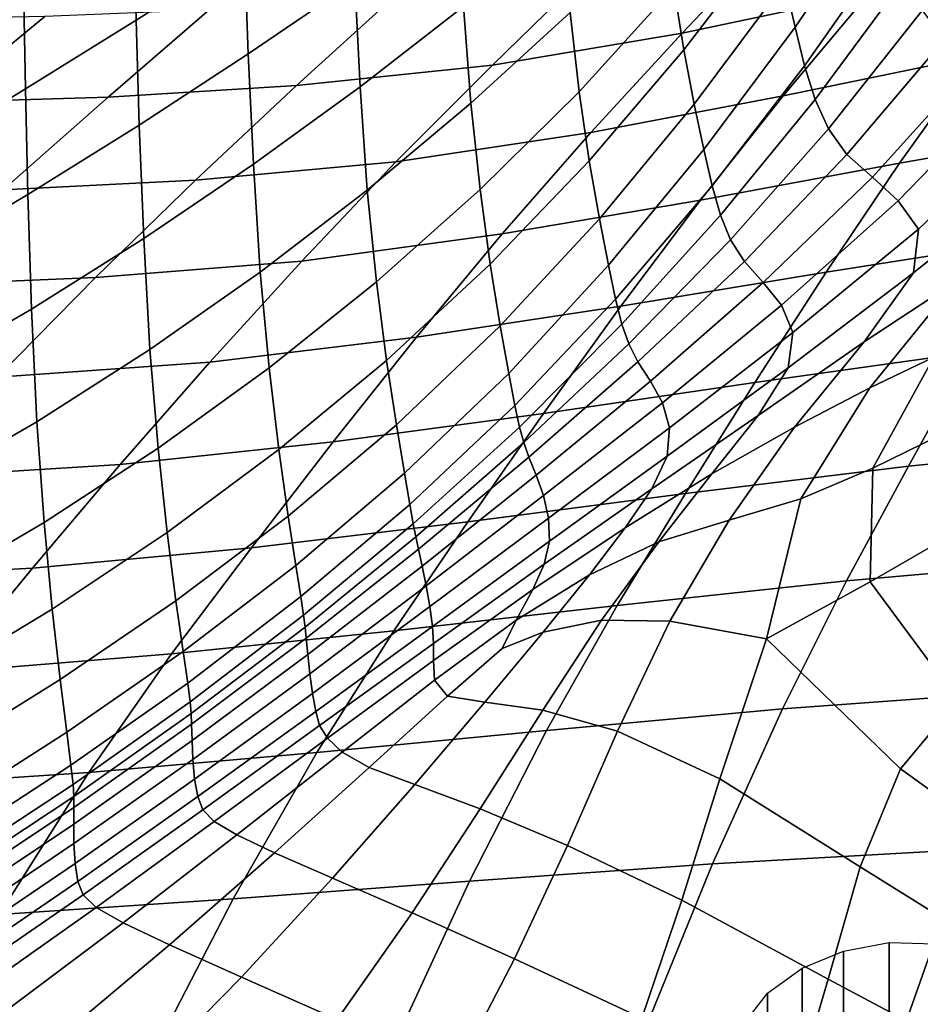
# Model space of a CAD drawing. Extents: x -4.2 to 45.2, y -23.4 to 0.
# Drawn here: x 0.3 to 1.2, y -15.6 to -14.6 of the extents above; entities that cross this region are included whole.
import ezdxf

# ---------------------------------------------------------------- set-up
doc = ezdxf.new("R2010")
doc.units = 0

msp = doc.modelspace()

# ---------------------------------------------------------------- linework, layer by layer
for points in [[(1.06368, -14.60513, 76.85448), (1.1507, -14.47701, 76.73662), (1.16197, -14.52087, 76.7066), (1.0742, -14.64973, 76.82241)], [(0.52114, -14.57404, 77.90018), (0.41206, -14.64291, 78.02474), (0.40999, -14.55665, 78.11825), (0.51864, -14.48976, 77.98971)], [(0.96233, -14.67275, 77.00066), (0.95227, -14.60973, 77.05176), (1.04307, -14.49763, 76.93535), (1.05302, -14.55453, 76.89191)], [(0.52479, -14.6767, 77.79176), (0.52114, -14.57404, 77.90018), (0.62775, -14.50538, 77.76796), (0.63171, -14.60378, 77.66665)], [(1.23279, -14.51855, 79.11559), (1.05043, -14.56106, 79.10593), (0.9607, -14.65574, 79.18394), (1.14833, -14.61605, 79.19858)], [(1.08372, -14.68865, 76.79511), (1.0742, -14.64973, 76.82241), (1.16197, -14.52087, 76.7066), (1.17273, -14.56188, 76.67898)], [(0.63171, -14.60378, 77.66665), (0.73557, -14.52988, 77.53553), (0.74103, -14.62915, 77.43777), (0.63716, -14.70965, 77.5589)], [(0.95227, -14.60973, 77.05176), (0.85716, -14.71466, 77.15994), (0.84804, -14.63522, 77.23038), (0.94353, -14.53835, 77.11175)], [(0.84112, -14.54647, 77.31229), (0.84804, -14.63522, 77.23038), (0.74829, -14.72635, 77.34404), (0.74103, -14.62915, 77.43777)], [(0.41206, -14.64291, 78.02474), (0.30084, -14.71194, 78.14187), (0.29932, -14.62517, 78.23755), (0.40999, -14.55665, 78.11825)], [(0.96233, -14.67275, 77.00066), (1.05302, -14.55453, 76.89191), (1.06368, -14.60513, 76.85448), (0.97275, -14.72717, 76.95805)], [(0.18631, -14.63989, 78.41023), (0.29832, -14.56828, 78.30029), (0.29932, -14.62517, 78.23755), (0.18688, -14.6958, 78.34747)], [(1.05043, -14.56106, 79.10593), (0.86436, -14.59598, 79.07978), (0.77, -14.68801, 79.15347), (0.9607, -14.65574, 79.18394)], [(1.09425, -14.72255, 76.77254), (1.08372, -14.68865, 76.79511), (1.17273, -14.56188, 76.67898), (1.18523, -14.59947, 76.65436)], [(0.52479, -14.6767, 77.79176), (0.41519, -14.74825, 77.91124), (0.41206, -14.64291, 78.02474), (0.52114, -14.57404, 77.90018)], [(1.14833, -14.61605, 79.19858), (1.06202, -14.71874, 79.28498), (1.25591, -14.67885, 79.29498), (1.33601, -14.5732, 79.20338)], [(0.6715, -14.61888, 79.03081), (0.57312, -14.70856, 79.10115), (0.77, -14.68801, 79.15347), (0.86436, -14.59598, 79.07978)], [(0.52479, -14.6767, 77.79176), (0.63171, -14.60378, 77.66665), (0.63716, -14.70965, 77.5589), (0.52991, -14.78746, 77.67613)], [(0.97275, -14.72717, 76.95805), (1.06368, -14.60513, 76.85448), (1.0742, -14.64973, 76.82241), (0.98256, -14.77276, 76.92352)], [(1.09425, -14.72255, 76.77254), (1.18523, -14.59947, 76.65436), (1.2017, -14.63308, 76.63337), (1.10777, -14.75206, 76.75468)], [(0.96233, -14.67275, 77.00066), (0.86737, -14.78398, 77.10075), (0.85716, -14.71466, 77.15994), (0.95227, -14.60973, 77.05176)], [(1.14833, -14.61605, 79.19858), (0.9607, -14.65574, 79.18394), (0.86881, -14.75555, 79.26552), (1.06202, -14.71874, 79.28498)], [(0.18775, -14.78108, 78.25173), (0.18688, -14.6958, 78.34747), (0.29932, -14.62517, 78.23755), (0.30084, -14.71194, 78.14187)], [(0.48562, -14.63238, 78.96944), (0.38386, -14.72009, 79.03733), (0.57312, -14.70856, 79.10115), (0.6715, -14.61888, 79.03081)], [(0.48562, -14.63238, 78.96944), (0.32049, -14.63914, 78.90613), (0.21601, -14.72528, 78.97232), (0.38386, -14.72009, 79.03733)], [(0.63716, -14.70965, 77.5589), (0.74103, -14.62915, 77.43777), (0.74829, -14.72635, 77.34404), (0.64439, -14.81342, 77.45546)], [(0.85716, -14.71466, 77.15994), (0.75766, -14.81306, 77.26376), (0.74829, -14.72635, 77.34404), (0.84804, -14.63522, 77.23038)], [(1.10777, -14.75206, 76.75468), (1.2017, -14.63308, 76.63337), (1.22437, -14.66214, 76.61663), (1.12628, -14.77784, 76.74149)], [(0.32049, -14.63914, 78.90613), (0.18985, -14.64178, 78.8513), (0.08338, -14.72683, 78.91647), (0.21601, -14.72528, 78.97232)], [(0.41519, -14.74825, 77.91124), (0.30325, -14.81806, 78.02551), (0.30084, -14.71194, 78.14187), (0.41206, -14.64291, 78.02474)], [(1.17919, -14.78656, 79.38717), (1.38369, -14.75053, 79.39807), (1.45366, -14.63998, 79.30114), (1.25591, -14.67885, 79.29498)], [(0.9607, -14.65574, 79.18394), (0.77, -14.68801, 79.15347), (0.67309, -14.78518, 79.23099), (0.86881, -14.75555, 79.26552)], [(0.9908, -14.80925, 76.89666), (0.98256, -14.77276, 76.92352), (1.0742, -14.64973, 76.82241), (1.08372, -14.68865, 76.79511)], [(1.15177, -14.80053, 76.73296), (1.12628, -14.77784, 76.74149), (1.22437, -14.66214, 76.61663), (1.25547, -14.68608, 76.60477)], [(0.52479, -14.6767, 77.79176), (0.52991, -14.78746, 77.67613), (0.4197, -14.86208, 77.78993), (0.41519, -14.74825, 77.91124)], [(0.96233, -14.67275, 77.00066), (0.97275, -14.72717, 76.95805), (0.87761, -14.84238, 77.05264), (0.86737, -14.78398, 77.10075)], [(0.97907, -14.82352, 79.3724), (1.17919, -14.78656, 79.38717), (1.25591, -14.67885, 79.29498), (1.06202, -14.71874, 79.28498)], [(1.17786, -14.82418, 76.73209), (1.15177, -14.80053, 76.73296), (1.25547, -14.68608, 76.60477), (1.28913, -14.70947, 76.60086)], [(0.57312, -14.70856, 79.10115), (0.47169, -14.80352, 79.17577), (0.67309, -14.78518, 79.23099), (0.77, -14.68801, 79.15347)], [(0.99918, -14.83875, 76.87656), (0.9908, -14.80925, 76.89666), (1.08372, -14.68865, 76.79511), (1.09425, -14.72255, 76.77254)], [(0.18934, -14.88573, 78.13495), (0.18775, -14.78108, 78.25173), (0.30084, -14.71194, 78.14187), (0.30325, -14.81806, 78.02551)], [(0.38386, -14.72009, 79.03733), (0.2785, -14.81326, 79.11001), (0.47169, -14.80352, 79.17577), (0.57312, -14.70856, 79.10115)], [(0.52991, -14.78746, 77.67613), (0.63716, -14.70965, 77.5589), (0.64439, -14.81342, 77.45546), (0.53678, -14.89603, 77.56499)], [(0.86737, -14.78398, 77.10075), (0.76794, -14.88801, 77.19692), (0.75766, -14.81306, 77.26376), (0.85716, -14.71466, 77.15994)], [(1.17786, -14.82418, 76.73209), (1.28913, -14.70947, 76.60086), (1.31945, -14.73686, 76.60799), (1.19819, -14.85283, 76.74195)], [(0.38386, -14.72009, 79.03733), (0.21601, -14.72528, 78.97232), (0.10742, -14.8171, 79.04381), (0.2785, -14.81326, 79.11001)], [(0.65368, -14.90555, 77.3671), (0.64439, -14.81342, 77.45546), (0.74829, -14.72635, 77.34404), (0.75766, -14.81306, 77.26376)], [(0.97907, -14.82352, 79.3724), (1.06202, -14.71874, 79.28498), (0.86881, -14.75555, 79.26552), (0.77996, -14.85755, 79.34856)], [(0.99918, -14.83875, 76.87656), (1.09425, -14.72255, 76.77254), (1.10777, -14.75206, 76.75468), (1.00941, -14.86336, 76.8623)], [(0.97275, -14.72717, 76.95805), (0.98256, -14.77276, 76.92352), (0.88679, -14.88905, 77.0154), (0.87761, -14.84238, 77.05264)], [(1.19819, -14.85283, 76.74195), (1.31945, -14.73686, 76.60799), (1.33805, -14.78017, 76.63632), (1.19324, -14.89665, 76.77261)], [(0.41519, -14.74825, 77.91124), (0.4197, -14.86208, 77.78993), (0.30694, -14.93302, 77.90074), (0.30325, -14.81806, 78.02551)], [(0.77996, -14.85755, 79.34856), (0.86881, -14.75555, 79.26552), (0.67309, -14.78518, 79.23099), (0.57849, -14.88477, 79.31043)], [(1.00941, -14.86336, 76.8623), (1.10777, -14.75206, 76.75468), (1.12628, -14.77784, 76.74149), (1.02318, -14.88519, 76.853)], [(1.10532, -14.89596, 79.47986), (1.31646, -14.86278, 79.49517), (1.38369, -14.75053, 79.39807), (1.17919, -14.78656, 79.38717)], [(0.9908, -14.80925, 76.89666), (0.89383, -14.92318, 76.98885), (0.88679, -14.88905, 77.0154), (0.98256, -14.77276, 76.92352)], [(0.3713, -14.9013, 79.25281), (0.57849, -14.88477, 79.31043), (0.67309, -14.78518, 79.23099), (0.47169, -14.80352, 79.17577)], [(0.86737, -14.78398, 77.10075), (0.87761, -14.84238, 77.05264), (0.77799, -14.94998, 77.1435), (0.76794, -14.88801, 77.19692)], [(1.04223, -14.90633, 76.84775), (1.02318, -14.88519, 76.853), (1.12628, -14.77784, 76.74149), (1.15177, -14.80053, 76.73296)], [(1.14351, -14.96584, 76.83416), (1.19324, -14.89665, 76.77261), (1.33805, -14.78017, 76.63632), (1.23633, -14.90499, 76.76282)], [(0.52991, -14.78746, 77.67613), (0.53678, -14.89603, 77.56499), (0.42592, -14.97378, 77.67301), (0.4197, -14.86208, 77.78993)], [(0.89898, -14.93003, 79.46069), (1.10532, -14.89596, 79.47986), (1.17919, -14.78656, 79.38717), (0.97907, -14.82352, 79.3724)], [(0.17264, -14.90973, 79.18555), (0.3713, -14.9013, 79.25281), (0.47169, -14.80352, 79.17577), (0.2785, -14.81326, 79.11001)], [(1.06048, -14.92927, 76.84867), (1.04223, -14.90633, 76.84775), (1.15177, -14.80053, 76.73296), (1.17786, -14.82418, 76.73209)], [(0.54571, -14.99213, 77.47003), (0.53678, -14.89603, 77.56499), (0.64439, -14.81342, 77.45546), (0.65368, -14.90555, 77.3671)], [(0.66382, -14.98462, 77.29388), (0.65368, -14.90555, 77.3671), (0.75766, -14.81306, 77.26376), (0.76794, -14.88801, 77.19692)], [(0.99918, -14.83875, 76.87656), (0.90014, -14.94833, 76.97111), (0.89383, -14.92318, 76.98885), (0.9908, -14.80925, 76.89666)], [(0.18934, -14.88573, 78.13495), (0.30325, -14.81806, 78.02551), (0.30694, -14.93302, 77.90074), (0.19205, -14.99976, 78.00903)], [(0.89898, -14.93003, 79.46069), (0.97907, -14.82352, 79.3724), (0.77996, -14.85755, 79.34856), (0.69379, -14.96135, 79.43282)], [(1.06048, -14.92927, 76.84867), (1.17786, -14.82418, 76.73209), (1.19819, -14.85283, 76.74195), (1.07191, -14.9565, 76.85791)], [(0.87761, -14.84238, 77.05264), (0.88679, -14.88905, 77.0154), (0.78661, -14.99772, 77.10349), (0.77799, -14.94998, 77.1435)], [(0.99918, -14.83875, 76.87656), (1.00941, -14.86336, 76.8623), (0.90715, -14.96805, 76.96033), (0.90014, -14.94833, 76.97111)], [(1.07191, -14.9565, 76.85791), (1.19819, -14.85283, 76.74195), (1.19324, -14.89665, 76.77261), (1.06716, -14.99203, 76.87936)], [(0.4197, -14.86208, 77.78993), (0.42592, -14.97378, 77.67301), (0.31227, -15.0463, 77.77985), (0.30694, -14.93302, 77.90074)], [(0.69379, -14.96135, 79.43282), (0.77996, -14.85755, 79.34856), (0.57849, -14.88477, 79.31043), (0.48613, -14.98631, 79.39145)], [(1.00941, -14.86336, 76.8623), (1.02318, -14.88519, 76.853), (0.91628, -14.98589, 76.95464), (0.90715, -14.96805, 76.96033)], [(1.10532, -14.89596, 79.47986), (1.03377, -15.00669, 79.57299), (1.25143, -14.97635, 79.59243), (1.31646, -14.86278, 79.49517)], [(1.21365, -14.98131, 76.82518), (1.14911, -15.01221, 76.86395), (1.23633, -14.90499, 76.76282), (1.30174, -14.87083, 76.71803)], [(0.27238, -15.00129, 79.33173), (0.48613, -14.98631, 79.39145), (0.57849, -14.88477, 79.31043), (0.3713, -14.9013, 79.25281)], [(1.04223, -14.90633, 76.84775), (0.92895, -15.00541, 76.95216), (0.91628, -14.98589, 76.95464), (1.02318, -14.88519, 76.853)], [(0.66382, -14.98462, 77.29388), (0.76794, -14.88801, 77.19692), (0.77799, -14.94998, 77.1435), (0.67359, -15.0492, 77.23592)], [(0.89383, -14.92318, 76.98885), (0.79264, -15.02999, 77.07689), (0.78661, -14.99772, 77.10349), (0.88679, -14.88905, 77.0154)], [(0.0673, -15.00872, 79.26327), (0.27238, -15.00129, 79.33173), (0.3713, -14.9013, 79.25281), (0.17264, -14.90973, 79.18555)], [(0.54571, -14.99213, 77.47003), (0.4342, -15.07275, 77.57267), (0.42592, -14.97378, 77.67301), (0.53678, -14.89603, 77.56499)], [(0.89898, -14.93003, 79.46069), (0.82125, -15.03787, 79.54968), (1.03377, -15.00669, 79.57299), (1.10532, -14.89596, 79.47986)], [(1.03692, -15.03989, 76.91693), (1.06716, -14.99203, 76.87936), (1.19324, -14.89665, 76.77261), (1.14351, -14.96584, 76.83416)], [(1.07357, -15.05155, 76.91166), (1.14351, -14.96584, 76.83416), (1.23633, -14.90499, 76.76282), (1.14911, -15.01221, 76.86395)], [(0.55546, -15.07425, 77.39143), (0.54571, -14.99213, 77.47003), (0.65368, -14.90555, 77.3671), (0.66382, -14.98462, 77.29388)], [(1.06048, -14.92927, 76.84867), (0.94091, -15.02728, 76.95399), (0.92895, -15.00541, 76.95216), (1.04223, -14.90633, 76.84775)], [(0.90014, -14.94833, 76.97111), (0.79724, -15.05157, 77.06093), (0.79264, -15.02999, 77.07689), (0.89383, -14.92318, 76.98885)], [(0.19205, -14.99976, 78.00903), (0.30694, -14.93302, 77.90074), (0.31227, -15.0463, 77.77985), (0.19629, -15.11319, 77.88589)], [(0.89898, -14.93003, 79.46069), (0.69379, -14.96135, 79.43282), (0.60994, -15.06654, 79.51804), (0.82125, -15.03787, 79.54968)], [(1.06048, -14.92927, 76.84867), (1.07191, -14.9565, 76.85791), (0.94794, -15.05216, 76.9612), (0.94091, -15.02728, 76.95399)], [(0.67359, -15.0492, 77.23592), (0.77799, -14.94998, 77.1435), (0.78661, -14.99772, 77.10349), (0.68176, -15.09787, 77.19327)], [(0.90014, -14.94833, 76.97111), (0.90715, -14.96805, 76.96033), (0.80157, -15.06721, 77.05284), (0.79724, -15.05157, 77.06093)], [(1.47812, -14.9502, 79.61243), (1.25143, -14.97635, 79.59243), (1.18809, -15.09087, 79.68985), (1.42179, -15.06725, 79.71339)], [(0.69379, -14.96135, 79.43282), (0.48613, -14.98631, 79.39145), (0.39594, -15.08932, 79.47365), (0.60994, -15.06654, 79.51804)], [(1.07191, -14.9565, 76.85791), (1.06716, -14.99203, 76.87936), (0.94578, -15.08072, 76.97482), (0.94794, -15.05216, 76.9612)], [(1.26947, -14.9571, 76.79343), (1.22044, -15.05949, 76.88113), (1.1523, -15.09268, 76.92021), (1.21365, -14.98131, 76.82518)], [(0.4342, -15.07275, 77.57267), (0.31963, -15.14739, 77.67511), (0.31227, -15.0463, 77.77985), (0.42592, -14.97378, 77.67301)], [(0.90715, -14.96805, 76.96033), (0.91628, -14.98589, 76.95464), (0.80678, -15.08167, 77.04987), (0.80157, -15.06721, 77.05284)], [(0.9905, -15.09864, 76.96602), (1.03692, -15.03989, 76.91693), (1.14351, -14.96584, 76.83416), (1.07357, -15.05155, 76.91166)], [(1.03377, -15.00669, 79.57299), (0.964, -15.11839, 79.6665), (1.18809, -15.09087, 79.68985), (1.25143, -14.97635, 79.59243)], [(1.21365, -14.98131, 76.82518), (1.1523, -15.09268, 76.92021), (1.07975, -15.12372, 76.95856), (1.14911, -15.01221, 76.86395)], [(0.27238, -15.00129, 79.33173), (0.17535, -15.10286, 79.41203), (0.39594, -15.08932, 79.47365), (0.48613, -14.98631, 79.39145)], [(0.55546, -15.07425, 77.39143), (0.44333, -15.15735, 77.48931), (0.4342, -15.07275, 77.57267), (0.54571, -14.99213, 77.47003)], [(0.55546, -15.07425, 77.39143), (0.66382, -14.98462, 77.29388), (0.67359, -15.0492, 77.23592), (0.56483, -15.14091, 77.32936)], [(0.92895, -15.00541, 76.95216), (0.81403, -15.09973, 77.04924), (0.80678, -15.08167, 77.04987), (0.91628, -14.98589, 76.95464)], [(1.03692, -15.03989, 76.91693), (0.93021, -15.11364, 76.99596), (0.94578, -15.08072, 76.97482), (1.06716, -14.99203, 76.87936)], [(0.68711, -15.12921, 77.16602), (0.68176, -15.09787, 77.19327), (0.78661, -14.99772, 77.10349), (0.79264, -15.02999, 77.07689)], [(0.82125, -15.03787, 79.54968), (0.74538, -15.1467, 79.63924), (0.964, -15.11839, 79.6665), (1.03377, -15.00669, 79.57299)], [(0.94091, -15.02728, 76.95399), (0.82126, -15.12046, 77.05114), (0.81403, -15.09973, 77.04924), (0.92895, -15.00541, 76.95216)], [(1.07357, -15.05155, 76.91166), (1.14911, -15.01221, 76.86395), (1.07975, -15.12372, 76.95856), (1.00803, -15.14495, 76.99015)], [(0.69061, -15.14871, 77.15073), (0.68711, -15.12921, 77.16602), (0.79264, -15.02999, 77.07689), (0.79724, -15.05157, 77.06093)], [(0.94091, -15.02728, 76.95399), (0.94794, -15.05216, 76.9612), (0.82637, -15.14291, 77.05573), (0.82126, -15.12046, 77.05114)], [(0.82125, -15.03787, 79.54968), (0.60994, -15.06654, 79.51804), (0.52806, -15.1727, 79.60399), (0.74538, -15.1467, 79.63924)], [(0.9905, -15.09864, 76.96602), (0.90339, -15.15276, 77.02474), (0.93021, -15.11364, 76.99596), (1.03692, -15.03989, 76.91693)], [(0.20248, -15.21602, 77.77745), (0.19629, -15.11319, 77.88589), (0.31227, -15.0463, 77.77985), (0.31963, -15.14739, 77.67511)], [(0.56483, -15.14091, 77.32936), (0.67359, -15.0492, 77.23592), (0.68176, -15.09787, 77.19327), (0.57257, -15.1906, 77.28403)], [(0.69061, -15.14871, 77.15073), (0.79724, -15.05157, 77.06093), (0.80157, -15.06721, 77.05284), (0.69321, -15.16189, 77.14392)], [(0.94794, -15.05216, 76.9612), (0.94578, -15.08072, 76.97482), (0.82729, -15.16616, 77.06316), (0.82637, -15.14291, 77.05573)], [(0.9905, -15.09864, 76.96602), (1.07357, -15.05155, 76.91166), (1.00803, -15.14495, 76.99015), (0.93724, -15.16686, 77.02205)], [(1.22044, -15.05949, 76.88113), (1.22379, -15.16409, 76.95517), (1.14962, -15.20688, 77.00073), (1.1523, -15.09268, 76.92021)], [(0.60994, -15.06654, 79.51804), (0.39594, -15.08932, 79.47365), (0.30786, -15.1933, 79.55666), (0.52806, -15.1727, 79.60399)], [(0.44333, -15.15735, 77.48931), (0.32788, -15.23435, 77.58733), (0.31963, -15.14739, 77.67511), (0.4342, -15.07275, 77.57267)], [(0.69321, -15.16189, 77.14392), (0.80157, -15.06721, 77.05284), (0.80678, -15.08167, 77.04987), (0.69589, -15.17423, 77.14217)], [(1.36654, -15.18484, 79.81441), (1.42179, -15.06725, 79.71339), (1.18809, -15.09087, 79.68985), (1.12591, -15.20597, 79.78745)], [(0.55546, -15.07425, 77.39143), (0.56483, -15.14091, 77.32936), (0.45212, -15.22597, 77.42333), (0.44333, -15.15735, 77.48931)], [(0.69959, -15.19124, 77.142), (0.69589, -15.17423, 77.14217), (0.80678, -15.08167, 77.04987), (0.81403, -15.09973, 77.04924)], [(0.93021, -15.11364, 76.99596), (0.82196, -15.18926, 77.07361), (0.82729, -15.16616, 77.06316), (0.94578, -15.08072, 76.97482)], [(0.17535, -15.10286, 79.41203), (0.08064, -15.2054, 79.49318), (0.30786, -15.1933, 79.55666), (0.39594, -15.08932, 79.47365)], [(0.89548, -15.23068, 79.7603), (1.12591, -15.20597, 79.78745), (1.18809, -15.09087, 79.68985), (0.964, -15.11839, 79.6665)], [(1.1523, -15.09268, 76.92021), (1.14962, -15.20688, 77.00073), (1.04533, -15.26437, 77.06046), (1.07975, -15.12372, 76.95856)], [(0.57745, -15.22181, 77.25562), (0.57257, -15.1906, 77.28403), (0.68176, -15.09787, 77.19327), (0.68711, -15.12921, 77.16602)], [(0.70362, -15.21106, 77.14316), (0.69959, -15.19124, 77.142), (0.81403, -15.09973, 77.04924), (0.82126, -15.12046, 77.05114)], [(0.9905, -15.09864, 76.96602), (0.93724, -15.16686, 77.02205), (0.86748, -15.19992, 77.06129), (0.90339, -15.15276, 77.02474)], [(0.67088, -15.25613, 79.7292), (0.89548, -15.23068, 79.7603), (0.964, -15.11839, 79.6665), (0.74538, -15.1467, 79.63924)], [(0.70362, -15.21106, 77.14316), (0.82126, -15.12046, 77.05114), (0.82637, -15.14291, 77.05573), (0.70729, -15.23185, 77.14542)], [(0.90339, -15.15276, 77.02474), (0.81072, -15.21488, 77.0884), (0.82196, -15.18926, 77.07361), (0.93021, -15.11364, 76.99596)], [(0.5803, -15.24046, 77.24012), (0.57745, -15.22181, 77.25562), (0.68711, -15.12921, 77.16602), (0.69061, -15.14871, 77.15073)], [(1.00803, -15.14495, 76.99015), (1.07975, -15.12372, 76.95856), (1.04533, -15.26437, 77.06046), (0.94831, -15.24662, 77.06897)], [(0.56483, -15.14091, 77.32936), (0.57257, -15.1906, 77.28403), (0.45938, -15.27699, 77.37512), (0.45212, -15.22597, 77.42333)], [(0.20958, -15.30569, 77.68523), (0.20248, -15.21602, 77.77745), (0.31963, -15.14739, 77.67511), (0.32788, -15.23435, 77.58733)], [(0.67088, -15.25613, 79.7292), (0.74538, -15.1467, 79.63924), (0.52806, -15.1727, 79.60399), (0.44778, -15.27945, 79.69039)], [(0.5803, -15.24046, 77.24012), (0.69061, -15.14871, 77.15073), (0.69321, -15.16189, 77.14392), (0.58191, -15.25245, 77.23354)], [(0.70729, -15.23185, 77.14542), (0.82637, -15.14291, 77.05573), (0.82729, -15.16616, 77.06316), (0.70989, -15.25175, 77.14851)], [(0.93724, -15.16686, 77.02205), (1.00803, -15.14495, 76.99015), (0.94831, -15.24662, 77.06897), (0.87975, -15.24561, 77.08424)], [(0.44333, -15.15735, 77.48931), (0.45212, -15.22597, 77.42333), (0.33589, -15.30524, 77.5173), (0.32788, -15.23435, 77.58733)], [(0.58191, -15.25245, 77.23354), (0.69321, -15.16189, 77.14392), (0.69589, -15.17423, 77.14217), (0.58309, -15.26368, 77.23186)], [(0.90339, -15.15276, 77.02474), (0.86748, -15.19992, 77.06129), (0.79394, -15.24566, 77.10886), (0.81072, -15.21488, 77.0884)], [(0.71072, -15.26889, 77.15219), (0.70989, -15.25175, 77.14851), (0.82729, -15.16616, 77.06316), (0.82196, -15.18926, 77.07361)], [(0.93724, -15.16686, 77.02205), (0.87975, -15.24561, 77.08424), (0.82102, -15.25752, 77.10671), (0.86748, -15.19992, 77.06129)], [(1.30061, -15.27497, 77.01743), (1.23754, -15.3259, 77.06434), (1.14962, -15.20688, 77.00073), (1.22379, -15.16409, 76.95517)], [(0.44778, -15.27945, 79.69039), (0.52806, -15.1727, 79.60399), (0.30786, -15.1933, 79.55666), (0.22182, -15.29779, 79.64012)], [(0.58466, -15.28008, 77.23109), (0.58309, -15.26368, 77.23186), (0.69589, -15.17423, 77.14217), (0.69959, -15.19124, 77.142)], [(0.57745, -15.22181, 77.25562), (0.4639, -15.30878, 77.34509), (0.45938, -15.27699, 77.37512), (0.57257, -15.1906, 77.28403)], [(0.58669, -15.29934, 77.23093), (0.58466, -15.28008, 77.23109), (0.69959, -15.19124, 77.142), (0.70362, -15.21106, 77.14316)], [(0.71097, -15.28597, 77.15758), (0.71072, -15.26889, 77.15219), (0.82196, -15.18926, 77.07361), (0.81072, -15.21488, 77.0884)], [(1.30924, -15.31651, 79.92583), (1.36654, -15.18484, 79.81441), (1.12591, -15.20597, 79.78745), (1.06142, -15.33475, 79.89528)], [(-0.01134, -15.30829, 79.57465), (0.22182, -15.29779, 79.64012), (0.30786, -15.1933, 79.55666), (0.08064, -15.2054, 79.49318)], [(0.86748, -15.19992, 77.06129), (0.82102, -15.25752, 77.10671), (0.77981, -15.274, 77.12798), (0.79394, -15.24566, 77.10886)], [(0.58669, -15.29934, 77.23093), (0.70362, -15.21106, 77.14316), (0.70729, -15.23185, 77.14542), (0.58928, -15.31919, 77.23108)], [(0.82439, -15.35623, 79.86408), (1.06142, -15.33475, 79.89528), (1.12591, -15.20597, 79.78745), (0.89548, -15.23068, 79.7603)], [(1.23754, -15.3259, 77.06434), (1.18006, -15.39498, 77.11868), (1.04533, -15.26437, 77.06046), (1.14962, -15.20688, 77.00073)], [(0.71097, -15.28597, 77.15758), (0.81072, -15.21488, 77.0884), (0.79394, -15.24566, 77.10886), (0.71182, -15.30564, 77.16577)], [(0.45212, -15.22597, 77.42333), (0.45938, -15.27699, 77.37512), (0.34253, -15.35814, 77.46586), (0.33589, -15.30524, 77.5173)], [(0.5803, -15.24046, 77.24012), (0.46637, -15.32748, 77.32874), (0.4639, -15.30878, 77.34509), (0.57745, -15.22181, 77.25562)], [(0.59365, -15.37833, 79.82883), (0.82439, -15.35623, 79.86408), (0.89548, -15.23068, 79.7603), (0.67088, -15.25613, 79.7292)], [(0.20958, -15.30569, 77.68523), (0.32788, -15.23435, 77.58733), (0.33589, -15.30524, 77.5173), (0.21655, -15.37958, 77.61076)], [(0.5803, -15.24046, 77.24012), (0.58191, -15.25245, 77.23354), (0.46746, -15.33922, 77.32163), (0.46637, -15.32748, 77.32874)], [(0.58928, -15.31919, 77.23108), (0.70729, -15.23185, 77.14542), (0.70989, -15.25175, 77.14851), (0.59251, -15.33734, 77.23123)], [(0.71182, -15.30564, 77.16577), (0.79394, -15.24566, 77.10886), (0.77981, -15.274, 77.12798), (0.72507, -15.32171, 77.16966)], [(0.82069, -15.33595, 77.15182), (0.76256, -15.32798, 77.16212), (0.82102, -15.25752, 77.10671), (0.87975, -15.24561, 77.08424)], [(0.82069, -15.33595, 77.15182), (0.87975, -15.24561, 77.08424), (0.94831, -15.24662, 77.06897), (0.89587, -15.35711, 77.14747)], [(0.89587, -15.35711, 77.14747), (0.94831, -15.24662, 77.06897), (1.04533, -15.26437, 77.06046), (0.99867, -15.405, 77.15579)], [(0.59365, -15.37833, 79.82883), (0.67088, -15.25613, 79.7292), (0.44778, -15.27945, 79.69039), (0.36472, -15.39842, 79.78607)], [(0.58191, -15.25245, 77.23354), (0.58309, -15.26368, 77.23186), (0.46787, -15.35015, 77.31928), (0.46746, -15.33922, 77.32163)], [(0.59648, -15.35149, 77.23109), (0.59251, -15.33734, 77.23123), (0.70989, -15.25175, 77.14851), (0.71072, -15.26889, 77.15219)], [(0.76256, -15.32798, 77.16212), (0.72507, -15.32171, 77.16966), (0.77981, -15.274, 77.12798), (0.82102, -15.25752, 77.10671)], [(0.58466, -15.28008, 77.23109), (0.46827, -15.3664, 77.31721), (0.46787, -15.35015, 77.31928), (0.58309, -15.26368, 77.23186)], [(0.60426, -15.36421, 77.23103), (0.59648, -15.35149, 77.23109), (0.71072, -15.26889, 77.15219), (0.71097, -15.28597, 77.15758)], [(1.13966, -15.49317, 77.18356), (0.99867, -15.405, 77.15579), (1.04533, -15.26437, 77.06046), (1.18006, -15.39498, 77.11868)], [(0.36472, -15.39842, 79.78607), (0.44778, -15.27945, 79.69039), (0.22182, -15.29779, 79.64012), (0.13314, -15.4139, 79.73238)], [(0.4639, -15.30878, 77.34509), (0.34667, -15.39109, 77.43381), (0.34253, -15.35814, 77.46586), (0.45938, -15.27699, 77.37512)], [(0.58669, -15.29934, 77.23093), (0.46912, -15.38554, 77.31533), (0.46827, -15.3664, 77.31721), (0.58466, -15.28008, 77.23109)], [(0.60426, -15.36421, 77.23103), (0.71097, -15.28597, 77.15758), (0.71182, -15.30564, 77.16577), (0.61895, -15.37807, 77.23138)], [(0.58669, -15.29934, 77.23093), (0.58928, -15.31919, 77.23108), (0.47092, -15.40514, 77.31351), (0.46912, -15.38554, 77.31533)], [(0.21655, -15.37958, 77.61076), (0.33589, -15.30524, 77.5173), (0.34253, -15.35814, 77.46586), (0.22237, -15.43513, 77.55556)], [(0.46637, -15.32748, 77.32874), (0.34887, -15.41046, 77.41621), (0.34667, -15.39109, 77.43381), (0.4639, -15.30878, 77.34509)], [(0.61895, -15.37807, 77.23138), (0.71182, -15.30564, 77.16577), (0.72507, -15.32171, 77.16966), (0.6463, -15.39341, 77.23048)], [(0.58928, -15.31919, 77.23108), (0.59251, -15.33734, 77.23123), (0.47411, -15.42277, 77.31167), (0.47092, -15.40514, 77.31351)], [(1.30924, -15.31651, 79.92583), (1.06142, -15.33475, 79.89528), (0.99114, -15.49031, 80.02336), (1.24677, -15.47574, 80.05806)], [(0.46637, -15.32748, 77.32874), (0.46746, -15.33922, 77.32163), (0.34969, -15.42256, 77.40817), (0.34887, -15.41046, 77.41621)], [(0.69205, -15.41058, 77.22661), (0.6463, -15.39341, 77.23048), (0.72507, -15.32171, 77.16966), (0.76256, -15.32798, 77.16212)], [(0.75791, -15.43491, 77.22342), (0.69205, -15.41058, 77.22661), (0.76256, -15.32798, 77.16212), (0.82069, -15.33595, 77.15182)], [(1.3835, -15.44189, 77.11372), (1.3415, -15.51115, 77.16324), (1.18006, -15.39498, 77.11868), (1.23754, -15.3259, 77.06434)], [(0.46746, -15.33922, 77.32163), (0.46787, -15.35015, 77.31928), (0.3497, -15.43375, 77.40475), (0.34969, -15.42256, 77.40817)], [(0.59648, -15.35149, 77.23109), (0.47918, -15.43599, 77.30968), (0.47411, -15.42277, 77.31167), (0.59251, -15.33734, 77.23123)], [(0.82439, -15.35623, 79.86408), (0.74693, -15.50767, 79.9875), (0.99114, -15.49031, 80.02336), (1.06142, -15.33475, 79.89528)], [(0.75791, -15.43491, 77.22342), (0.82069, -15.33595, 77.15182), (0.89587, -15.35711, 77.14747), (0.84558, -15.47174, 77.22454)], [(0.46827, -15.3664, 77.31721), (0.34946, -15.45035, 77.40103), (0.3497, -15.43375, 77.40475), (0.46787, -15.35015, 77.31928)], [(0.226, -15.46974, 77.52116), (0.22237, -15.43513, 77.55556), (0.34253, -15.35814, 77.46586), (0.34667, -15.39109, 77.43381)], [(0.60426, -15.36421, 77.23103), (0.49068, -15.4478, 77.3075), (0.47918, -15.43599, 77.30968), (0.59648, -15.35149, 77.23109)], [(0.59365, -15.37833, 79.82883), (0.50957, -15.52545, 79.94736), (0.74693, -15.50767, 79.9875), (0.82439, -15.35623, 79.86408)], [(0.84558, -15.47174, 77.22454), (0.89587, -15.35711, 77.14747), (0.99867, -15.405, 77.15579), (0.96031, -15.52691, 77.23314)], [(0.46912, -15.38554, 77.31533), (0.3496, -15.4699, 77.39722), (0.34946, -15.45035, 77.40103), (0.46827, -15.3664, 77.31721)], [(0.60426, -15.36421, 77.23103), (0.61895, -15.37807, 77.23138), (0.51319, -15.46118, 77.30508), (0.49068, -15.4478, 77.3075)], [(0.59365, -15.37833, 79.82883), (0.36472, -15.39842, 79.78607), (0.27449, -15.54128, 79.89983), (0.50957, -15.52545, 79.94736)], [(0.61895, -15.37807, 77.23138), (0.6463, -15.39341, 77.23048), (0.55126, -15.47911, 77.30236), (0.51319, -15.46118, 77.30508)], [(0.46912, -15.38554, 77.31533), (0.47092, -15.40514, 77.31351), (0.35078, -15.4899, 77.39352), (0.3496, -15.4699, 77.39722)], [(0.36472, -15.39842, 79.78607), (0.13314, -15.4139, 79.73238), (0.03714, -15.55278, 79.84181), (0.27449, -15.54128, 79.89983)], [(0.22787, -15.49008, 77.50215), (0.226, -15.46974, 77.52116), (0.34667, -15.39109, 77.43381), (0.34887, -15.41046, 77.41621)], [(0.69205, -15.41058, 77.22661), (0.60945, -15.50459, 77.29929), (0.55126, -15.47911, 77.30236), (0.6463, -15.39341, 77.23048)], [(1.30774, -15.59804, 77.21805), (1.13966, -15.49317, 77.18356), (1.18006, -15.39498, 77.11868), (1.3415, -15.51115, 77.16324)], [(0.47092, -15.40514, 77.31351), (0.47411, -15.42277, 77.31167), (0.35363, -15.50788, 77.39015), (0.35078, -15.4899, 77.39352)], [(1.10733, -15.60628, 77.25237), (0.96031, -15.52691, 77.23314), (0.99867, -15.405, 77.15579), (1.13966, -15.49317, 77.18356)], [(0.22787, -15.49008, 77.50215), (0.34887, -15.41046, 77.41621), (0.34969, -15.42256, 77.40817), (0.22841, -15.50281, 77.4931)], [(0.75791, -15.43491, 77.22342), (0.68931, -15.53951, 77.29762), (0.60945, -15.50459, 77.29929), (0.69205, -15.41058, 77.22661)], [(0.22841, -15.50281, 77.4931), (0.34969, -15.42256, 77.40817), (0.3497, -15.43375, 77.40475), (0.22807, -15.51459, 77.48859)], [(0.47918, -15.43599, 77.30968), (0.35879, -15.52136, 77.38733), (0.35363, -15.50788, 77.39015), (0.47411, -15.42277, 77.31167)], [(0.22727, -15.53209, 77.4832), (0.22807, -15.51459, 77.48859), (0.3497, -15.43375, 77.40475), (0.34946, -15.45035, 77.40103)], [(0.49068, -15.4478, 77.3075), (0.37203, -15.53403, 77.38474), (0.35879, -15.52136, 77.38733), (0.47918, -15.43599, 77.30968)], [(0.75791, -15.43491, 77.22342), (0.84558, -15.47174, 77.22454), (0.79234, -15.5858, 77.2991), (0.68931, -15.53951, 77.29762)], [(0.49068, -15.4478, 77.3075), (0.51319, -15.46118, 77.30508), (0.39911, -15.54958, 77.3821), (0.37203, -15.53403, 77.38474)], [(0.2268, -15.55266, 77.47746), (0.22727, -15.53209, 77.4832), (0.34946, -15.45035, 77.40103), (0.3496, -15.4699, 77.39722)], [(0.51319, -15.46118, 77.30508), (0.55126, -15.47911, 77.30236), (0.4458, -15.5717, 77.37909), (0.39911, -15.54958, 77.3821)], [(1.51201, -15.46345, 80.09027), (1.24677, -15.47574, 80.05806), (1.17603, -15.67606, 80.22146), (1.45069, -15.66802, 80.25799)], [(0.2268, -15.55266, 77.47746), (0.3496, -15.4699, 77.39722), (0.35078, -15.4899, 77.39352), (0.22746, -15.57369, 77.47189)], [(0.84558, -15.47174, 77.22454), (0.96031, -15.52691, 77.23314), (0.92007, -15.64537, 77.30549), (0.79234, -15.5858, 77.2991)], [(1.24677, -15.47574, 80.05806), (0.99114, -15.49031, 80.02336), (0.91158, -15.68575, 80.18176), (1.17603, -15.67606, 80.22146)], [(0.60945, -15.50459, 77.29929), (0.51786, -15.6041, 77.37543), (0.4458, -15.5717, 77.37909), (0.55126, -15.47911, 77.30236)], [(0.22746, -15.57369, 77.47189), (0.35078, -15.4899, 77.39352), (0.35363, -15.50788, 77.39015), (0.23002, -15.59252, 77.46703)], [(0.74693, -15.50767, 79.9875), (0.6593, -15.69766, 80.14023), (0.91158, -15.68575, 80.18176), (0.99114, -15.49031, 80.02336)], [(1.27785, -15.69685, 77.27589), (1.10733, -15.60628, 77.25237), (1.13966, -15.49317, 77.18356), (1.30774, -15.59804, 77.21805)], [(0.23528, -15.60654, 77.46339), (0.23002, -15.59252, 77.46703), (0.35363, -15.50788, 77.39015), (0.35879, -15.52136, 77.38733)], [(0.50957, -15.52545, 79.94736), (0.41455, -15.70966, 80.09407), (0.6593, -15.69766, 80.14023), (0.74693, -15.50767, 79.9875)], [(0.68931, -15.53951, 77.29762), (0.61413, -15.64668, 77.37255), (0.51786, -15.6041, 77.37543), (0.60945, -15.50459, 77.29929)], [(0.50957, -15.52545, 79.94736), (0.27449, -15.54128, 79.89983), (0.1727, -15.71967, 80.0405), (0.41455, -15.70966, 80.09407)], [(0.25008, -15.62018, 77.46045), (0.23528, -15.60654, 77.46339), (0.35879, -15.52136, 77.38733), (0.37203, -15.53403, 77.38474)], [(1.10733, -15.60628, 77.25237), (1.07403, -15.72013, 77.31853), (0.92007, -15.64537, 77.30549), (0.96031, -15.52691, 77.23314)], [(0.25008, -15.62018, 77.46045), (0.37203, -15.53403, 77.38474), (0.39911, -15.54958, 77.3821), (0.2813, -15.63788, 77.45764)], [(0.68931, -15.53951, 77.29762), (0.79234, -15.5858, 77.2991), (0.7334, -15.69937, 77.37193), (0.61413, -15.64668, 77.37255)], [(0.2813, -15.63788, 77.45764), (0.39911, -15.54958, 77.3821), (0.4458, -15.5717, 77.37909), (0.33578, -15.66407, 77.45443)], [(0.42038, -15.70321, 77.45026), (0.33578, -15.66407, 77.45443), (0.4458, -15.5717, 77.37909), (0.51786, -15.6041, 77.37543)], [(1.12292, -15.67371, 77.62358), (1.12292, -15.57789, 77.75866), (1.16858, -15.56946, 77.75268), (1.16858, -15.66528, 77.6176)], [(1.16858, -15.66528, 77.6176), (1.16858, -15.56946, 77.75268), (1.21502, -15.57076, 77.7536), (1.21502, -15.66658, 77.61852)], [(0.79234, -15.5858, 77.2991), (0.92007, -15.64537, 77.30549), (0.87451, -15.76209, 77.375), (0.7334, -15.69937, 77.37193)], [(1.12292, -15.67371, 77.62358), (1.08115, -15.69096, 77.63582), (1.08115, -15.59514, 77.7709), (1.12292, -15.57789, 77.75866)], [(1.08115, -15.69096, 77.63582), (1.04641, -15.71612, 77.65367), (1.04641, -15.62031, 77.78875), (1.08115, -15.59514, 77.7709)], [(0.53163, -15.75334, 77.44633), (0.42038, -15.70321, 77.45026), (0.51786, -15.6041, 77.37543), (0.61413, -15.64668, 77.37255)], [(1.27785, -15.69685, 77.27589), (1.24749, -15.80189, 77.3345), (1.07403, -15.72013, 77.31853), (1.10733, -15.60628, 77.25237)], [(1.0218, -15.74827, 77.67647), (1.0218, -15.65245, 77.81155), (1.04641, -15.62031, 77.78875), (1.04641, -15.71612, 77.65367)]]:
    msp.add_3dface(points)

doc.saveas('drawing.dxf')
